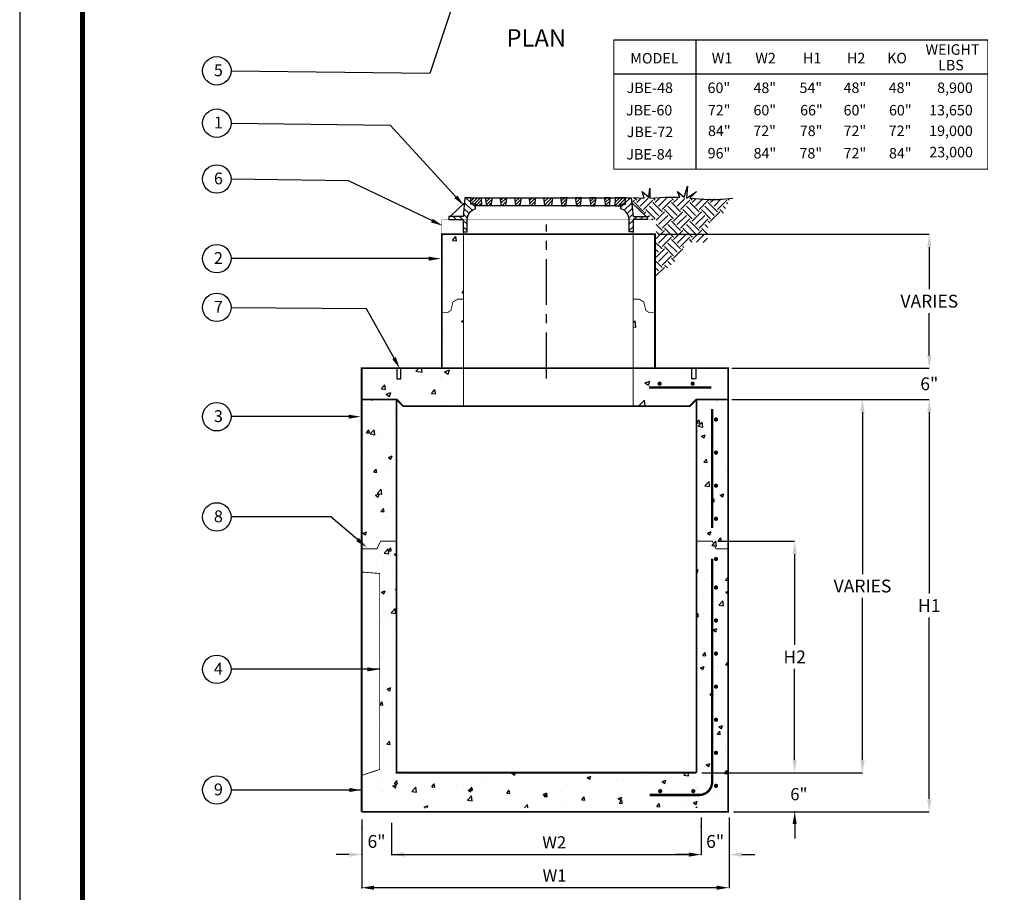
# Model space of a CAD drawing. Extents: x -602 to 279, y 492 to 1631.
# Drawn here: x -602 to -65, y 875 to 1350 of the extents above; entities that cross this region are included whole.
import ezdxf

# ---------------------------------------------------------------- set-up
doc = ezdxf.new("R2010")
doc.units = 0
doc.header["$LTSCALE"] = 20
doc.header["$MEASUREMENT"] = 0
doc.linetypes.add('CENTER', pattern=[2, 1.25, -0.25, 0.25, -0.25])
doc.linetypes.add('HIDDEN', pattern=[0.375, 0.25, -0.125])
doc.layers.get('0').update_dxf_attribs({"linetype": 'CONTINUOUS'})
doc.layers.get('DEFPOINTS').update_dxf_attribs({"linetype": 'CONTINUOUS'})
for name, color, linetype in [('Access Cover', 5, 'CONTINUOUS'), ('Concrete', 6, 'CONTINUOUS'), ('Dimensions', 1, 'CONTINUOUS'), ('Notes', 7, 'CONTINUOUS'), ('REBAR', 2, 'CONTINUOUS'), ('SHT', 1, 'CONTINUOUS')]:
    doc.layers.add(name, color=color, linetype=linetype)
doc.layers.add('NO PRINT', color=7, linetype='CONTINUOUS', plot=False)
doc.styles.add('COMPLEX', font='au101s01')
doc.styles.add('SIMPFRAC', font='SIMPFRAC', dxfattribs={"width": 0.9, "height": 7})
doc.styles.add('SIMPLEX', font='simplex')
doc.styles.get("Standard").update_dxf_attribs({"font": 'simplex.shx', "width": 0.9})
doc.dimstyles.get("Standard").update_dxf_attribs({"dimtxt": 0.18, "dimasz": 0.18, "dimexe": 0.18, "dimexo": 0.0625, "dimgap": 0.09, "dimtad": 0, "dimtih": 1, "dimtoh": 1, "dimdec": 4, "dimzin": 0, "dimdsep": 46, "dimtxsty": 'Standard', "dimcen": 0.09, "dimadec": 0, "dimazin": 0, "dimtfac": 1, "dimtdec": 4, "dimtofl": 0, "dimtmove": 0, "dimatfit": 3, "dimfxl": 1, "dimtolj": 1, "dimtzin": 0, "dimarcsym": 0})
pattern_1 = [(50, (-604.136, 631.93), (27.2559, -2.3846), [2.85, -31.35]), (355, (-604.136, 631.93), (-5.2726, 28.5833), [2.28, -25.08]), (100.4514, (-601.865, 631.732), (21.9834, 26.1987), [2.4221, -26.6434]), (46.184, (-604.136, 639.53), (40.5552, -6.2897), [4.275, -47.025]), (96.6356, (-600.756, 639.007), (35.5172, 37.0165), [3.6332, -39.965]), (351.184, (-604.136, 639.53), (35.5172, 37.0165), [3.42, -37.62]), (21, (-600.336, 637.63), (22.6825, -15.2995), [2.85, -31.35]), (326, (-600.336, 637.63), (9.246, 27.5557), [2.28, -25.08]), (71.4514, (-598.446, 636.356), (31.9285, 12.2562), [2.4221, -26.6434]), (37.5, (-604.136, 631.931), (0.46207, 12.64997), [0, -24.776, 0, -25.46, 0, -25.175]), (7.5, (-604.136, 631.931), (9.99664, 14.98765), [0, -14.516, 0, -24.206, 0, -9.595]), (327.5, (-612.61, 631.931), (20.28525, -0.85709), [0, -9.5, 0, -29.64, 0, -39.33]), (317.5, (-616.41, 631.93), (22.16107, 3.804), [0, -12.35, 0, -19.684, 0, -27.93])]

# ---------------------------------------------------------------- blocks, each defined once
blk = doc.blocks.new('*D6')
at = {"layer": 'DEFPOINTS', "color": 0, "linetype": 'Continuous', "transparency": 16777216}
for p in [(-415.24, 914.26), (-399.07, 915.4), (-415.24, 895.07)]:
    blk.add_point(p, dxfattribs=at)
at = {"layer": 'Dimensions', "color": 0, "linetype": 'Continuous', "lineweight": -2, "transparency": 16777216}
for p, q in [((-415.24, 911.26), (-415.24, 895.07)), ((-399.07, 912.4), (-399.07, 895.07)), ((-422.24, 895.07), (-429.24, 895.07)), ((-392.07, 895.07), (-385.07, 895.07))]:
    blk.add_line(p, q, dxfattribs=at)
at = {"layer": 'Dimensions', "color": 0, "linetype": 'Continuous', "transparency": 16777216}
for points in [[(-422.24, 896.24), (-422.24, 893.91), (-415.24, 895.07)], [(-392.07, 896.24), (-392.07, 893.91), (-399.07, 895.07)]]:
    blk.add_solid(points, dxfattribs=at)
at = {"layer": 'Dimensions', "color": 0, "linetype": 'Continuous', "transparency": 16777216, "insert": (-407.15, 902.24), "char_height": 7, "attachment_point": 5}
blk.add_mtext('\\A1;6"', dxfattribs=at)
blk = doc.blocks.new('*D5')
at = {"layer": 'DEFPOINTS', "color": 0, "linetype": 'Continuous', "transparency": 16777216}
for p in [(-230.09, 915.4), (-214.98, 895.07), (-214.98, 895.07)]:
    blk.add_point(p, dxfattribs=at)
at = {"layer": 'Dimensions', "color": 0, "linetype": 'Continuous', "lineweight": -2, "transparency": 16777216}
for p, q in [((-230.09, 912.4), (-230.09, 895.07)), ((-214.98, 898.07), (-214.98, 895.07)), ((-237.09, 895.07), (-244.09, 895.07)), ((-207.98, 895.07), (-200.98, 895.07))]:
    blk.add_line(p, q, dxfattribs=at)
at = {"layer": 'Dimensions', "color": 0, "linetype": 'Continuous', "transparency": 16777216}
for points in [[(-237.09, 896.24), (-237.09, 893.91), (-230.09, 895.07)], [(-207.98, 896.24), (-207.98, 893.91), (-214.98, 895.07)]]:
    blk.add_solid(points, dxfattribs=at)
at = {"layer": 'Dimensions', "color": 0, "linetype": 'Continuous', "transparency": 16777216, "insert": (-222.54, 902.24), "char_height": 7, "attachment_point": 5}
blk.add_mtext('\\A1;6"', dxfattribs=at)
blk = doc.blocks.new('*D0')
at = {"layer": 'DEFPOINTS', "color": 0, "linetype": 'Continuous', "transparency": 16777216}
for p in [(-255.34, 1233.18), (-105.79, 1233.18), (-215.4, 1160.13)]:
    blk.add_point(p, dxfattribs=at)
at = {"layer": 'Dimensions', "color": 0, "linetype": 'Continuous', "lineweight": -2, "transparency": 16777216}
for p, q in [((-253.34, 1233.18), (-105.79, 1233.18)), ((-105.79, 1226.18), (-105.79, 1203.16)), ((-105.79, 1167.13), (-105.79, 1190.16)), ((-213.4, 1160.13), (-105.79, 1160.13))]:
    blk.add_line(p, q, dxfattribs=at)
at = {"layer": 'Dimensions', "color": 0, "linetype": 'Continuous', "transparency": 16777216}
for points in [[(-106.96, 1226.18), (-104.62, 1226.18), (-105.79, 1233.18)], [(-106.96, 1167.13), (-104.62, 1167.13), (-105.79, 1160.13)]]:
    blk.add_solid(points, dxfattribs=at)
at = {"layer": 'Dimensions', "color": 0, "linetype": 'Continuous', "transparency": 16777216, "insert": (-105.79, 1196.66), "char_height": 7, "attachment_point": 5}
blk.add_mtext('\\A1;VARIES', dxfattribs=at)
blk = doc.blocks.new('*D1')
at = {"layer": 'DEFPOINTS', "color": 0, "linetype": 'Continuous', "transparency": 16777216}
for p in [(-215.4, 1160.13), (-105.79, 1160.13), (-215.4, 1143.12)]:
    blk.add_point(p, dxfattribs=at)
at = {"layer": 'Dimensions', "color": 0, "linetype": 'Continuous', "lineweight": -2, "transparency": 16777216}
for p, q in [((-105.79, 1167.13), (-105.79, 1174.13)), ((-213.4, 1160.13), (-105.79, 1160.13)), ((-213.4, 1143.12), (-105.79, 1143.12)), ((-105.79, 1136.12), (-105.79, 1129.12))]:
    blk.add_line(p, q, dxfattribs=at)
at = {"layer": 'Dimensions', "color": 0, "linetype": 'Continuous', "transparency": 16777216}
for points in [[(-106.96, 1167.13), (-104.62, 1167.13), (-105.79, 1160.13)], [(-106.96, 1136.12), (-104.62, 1136.12), (-105.79, 1143.12)]]:
    blk.add_solid(points, dxfattribs=at)
at = {"layer": 'Dimensions', "color": 0, "linetype": 'Continuous', "transparency": 16777216, "insert": (-105.79, 1151.63), "char_height": 7, "attachment_point": 5}
blk.add_mtext('\\A1;6"', dxfattribs=at)
blk = doc.blocks.new('*D2')
at = {"layer": 'DEFPOINTS', "color": 0, "linetype": 'Continuous', "transparency": 16777216}
for p in [(-224.12, 1065.87), (-232.75, 939.71), (-179.19, 939.71)]:
    blk.add_point(p, dxfattribs=at)
at = {"layer": 'Dimensions', "color": 0, "linetype": 'Continuous', "lineweight": -2, "transparency": 16777216}
for p, q in [((-221.12, 1065.87), (-179.19, 1065.87)), ((-179.19, 1058.87), (-179.19, 1009.29)), ((-179.19, 946.71), (-179.19, 996.29)), ((-229.75, 939.71), (-179.19, 939.71))]:
    blk.add_line(p, q, dxfattribs=at)
at = {"layer": 'Dimensions', "color": 0, "linetype": 'Continuous', "transparency": 16777216}
for points in [[(-180.35, 1058.87), (-178.02, 1058.87), (-179.19, 1065.87)], [(-180.35, 946.71), (-178.02, 946.71), (-179.19, 939.71)]]:
    blk.add_solid(points, dxfattribs=at)
at = {"layer": 'Dimensions', "color": 0, "linetype": 'Continuous', "transparency": 16777216, "insert": (-179.19, 1002.79), "char_height": 7, "attachment_point": 5}
blk.add_mtext('\\A1;H2', dxfattribs=at)
blk = doc.blocks.new('*D14')
at = {"layer": 'DEFPOINTS', "color": 0, "linetype": 'Continuous', "transparency": 16777216}
for p in [(-215.4, 1143.12), (-232.75, 939.71), (-142.21, 939.71)]:
    blk.add_point(p, dxfattribs=at)
at = {"layer": 'Dimensions', "color": 0, "linetype": 'Continuous', "lineweight": -2, "transparency": 16777216}
for p, q in [((-212.4, 1143.12), (-142.21, 1143.12)), ((-142.21, 1136.12), (-142.21, 1047.92)), ((-142.21, 946.71), (-142.21, 1034.92)), ((-229.75, 939.71), (-142.21, 939.71))]:
    blk.add_line(p, q, dxfattribs=at)
at = {"layer": 'Dimensions', "color": 0, "linetype": 'Continuous', "transparency": 16777216}
for points in [[(-143.37, 1136.12), (-141.04, 1136.12), (-142.21, 1143.12)], [(-143.37, 946.71), (-141.04, 946.71), (-142.21, 939.71)]]:
    blk.add_solid(points, dxfattribs=at)
at = {"layer": 'Dimensions', "color": 0, "linetype": 'Continuous', "transparency": 16777216, "insert": (-142.21, 1041.42), "char_height": 7, "attachment_point": 5}
blk.add_mtext('\\A1;VARIES', dxfattribs=at)
blk = doc.blocks.new('*D15')
at = {"layer": 'DEFPOINTS', "color": 0, "linetype": 'Continuous', "transparency": 16777216}
for p in [(-215.4, 1143.12), (-215.4, 918.43), (-105.79, 918.43)]:
    blk.add_point(p, dxfattribs=at)
at = {"layer": 'Dimensions', "color": 0, "linetype": 'Continuous', "lineweight": -2, "transparency": 16777216}
for p, q in [((-212.4, 1143.12), (-105.79, 1143.12)), ((-105.79, 1136.12), (-105.79, 1037.27)), ((-105.79, 925.43), (-105.79, 1024.27)), ((-212.4, 918.43), (-105.79, 918.43))]:
    blk.add_line(p, q, dxfattribs=at)
at = {"layer": 'Dimensions', "color": 0, "linetype": 'Continuous', "transparency": 16777216}
for points in [[(-106.96, 1136.12), (-104.62, 1136.12), (-105.79, 1143.12)], [(-106.96, 925.43), (-104.62, 925.43), (-105.79, 918.43)]]:
    blk.add_solid(points, dxfattribs=at)
at = {"layer": 'Dimensions', "color": 0, "linetype": 'Continuous', "transparency": 16777216, "insert": (-105.79, 1030.77), "char_height": 7, "attachment_point": 5}
blk.add_mtext('\\A1;H1', dxfattribs=at)

msp = doc.modelspace()

# ---------------------------------------------------------------- hatches: boundary and pattern name
at = {"layer": 'Access Cover', "linetype": 'Continuous'}
h = msp.add_hatch(dxfattribs=at)
h.set_pattern_fill('U', color=9, scale=2.438464, angle=315, style=0, pattern_type=0)
h.set_pattern_definition([(315, (-321.151, -1918.9395), (1.7242544, 1.7242544), [])])
edge = h.paths.add_edge_path()
edge.add_line((-355.74277, 1253.04222), (-358.93658, 1253.04222))
edge.add_line((-358.93658, 1253.04222), (-359.87186, 1242.8039))
edge.add_line((-359.87186, 1242.8039), (-367.64192, 1242.8039))
edge.add_line((-367.64192, 1242.8039), (-367.64192, 1241.14917))
edge.add_line((-367.64192, 1241.14917), (-359.87186, 1241.14917))
edge.add_line((-359.87186, 1241.14917), (-359.87917, 1234.04127))
edge.add_line((-359.87917, 1234.04127), (-357.78546, 1234.04127))
edge.add_line((-357.78546, 1234.04127), (-357.78546, 1241.14917))
edge.add_line((-357.78546, 1241.14917), (-357.3513, 1243.02148))
edge.add_arc((-352.03449, 1241.5504), 5.51657, 108.4840109, 164.5340976, ccw=False)
edge.add_line((-353.78346, 1246.78239), (-353.25292, 1247.04201))
edge.add_line((-353.25292, 1247.04201), (-353.25292, 1249.51252))
edge.add_line((-353.25292, 1249.51252), (-355.74277, 1249.51252))
edge.add_line((-355.74277, 1249.51252), (-355.74277, 1253.04222))
h = msp.add_hatch(dxfattribs=at)
h.set_pattern_fill('U', color=9, scale=1.247324, angle=45, style=0, pattern_type=0)
h.set_pattern_definition([(45, (-321.1509, -1915.796), (-0.8819912, 0.8819912), [])])
h.paths.add_polyline_path([(-344.13495, 1253.04222), (-344.79567, 1248.68152), (-346.98928, 1248.68152), (-347.65, 1253.04222)])
h.paths.add_polyline_path([(-336.22607, 1253.04222), (-336.88679, 1248.68152), (-339.0804, 1248.68152), (-339.74112, 1253.04222)])
h.paths.add_polyline_path([(-328.31719, 1253.04222), (-328.97791, 1248.68152), (-331.17152, 1248.68152), (-331.83225, 1253.04222)])
h.paths.add_polyline_path([(-349.98386, 1248.68152), (-352.6092, 1248.68152), (-352.85914, 1249.51252), (-355.74277, 1249.51252), (-355.74277, 1253.04222), (-350.09555, 1253.04222)])
h.paths.add_polyline_path([(-320.40831, 1253.04222), (-321.06904, 1248.68152), (-323.26264, 1248.68152), (-323.92337, 1253.04222)])
h.paths.add_polyline_path([(-311.18129, 1253.04222), (-311.84201, 1248.68152), (-315.35377, 1248.68152), (-316.01449, 1253.04222)])
h.paths.add_polyline_path([(-306.78747, 1253.04222), (-306.12674, 1248.68152), (-303.93313, 1248.68152), (-303.27241, 1253.04222)])
h.paths.add_polyline_path([(-298.87859, 1253.04222), (-298.21786, 1248.68152), (-296.02426, 1248.68152), (-295.36353, 1253.04222)])
h.paths.add_polyline_path([(-290.96971, 1253.04222), (-290.30898, 1248.68152), (-288.11538, 1248.68152), (-287.45465, 1253.04222)])
h.paths.add_polyline_path([(-283.06083, 1253.04222), (-282.40011, 1248.68152), (-280.2065, 1248.68152), (-279.54577, 1253.04222)])
h.paths.add_polyline_path([(-277.21191, 1248.68152), (-274.58658, 1248.68152), (-274.33663, 1249.51252), (-271.453, 1249.51252), (-271.453, 1253.04222), (-277.10023, 1253.04222)])
h = msp.add_hatch(dxfattribs=at)
h.set_pattern_fill('U', color=9, scale=2.438464, angle=315, style=0, pattern_type=0)
h.set_pattern_definition([(225, (-306.045, -1918.9395), (-1.7242544, 1.7242544), [])])
edge = h.paths.add_edge_path()
edge.add_line((-271.453, 1253.04222), (-268.2592, 1253.04222))
edge.add_line((-268.2592, 1253.04222), (-267.32391, 1242.8039))
edge.add_line((-267.32391, 1242.8039), (-259.55385, 1242.8039))
edge.add_line((-259.55385, 1242.8039), (-259.55385, 1241.14917))
edge.add_line((-259.55385, 1241.14917), (-267.32391, 1241.14917))
edge.add_line((-267.32391, 1241.14917), (-267.31661, 1234.04127))
edge.add_line((-267.31661, 1234.04127), (-269.41032, 1234.04127))
edge.add_line((-269.41032, 1234.04127), (-269.41032, 1241.14917))
edge.add_line((-269.41032, 1241.14917), (-269.84448, 1243.02148))
edge.add_arc((-275.16129, 1241.5504), 5.51657, 375.4659024, 431.5159891)
edge.add_line((-273.41232, 1246.78239), (-273.94286, 1247.04201))
edge.add_line((-273.94286, 1247.04201), (-273.94286, 1249.51252))
edge.add_line((-273.94286, 1249.51252), (-271.453, 1249.51252))
edge.add_line((-271.453, 1249.51252), (-271.453, 1253.04222))
at = {"layer": 'Concrete', "linetype": 'Continuous'}
h = msp.add_hatch(dxfattribs=at)
h.set_pattern_fill('EARTH', color=9, scale=28.5, angle=45, style=0)
h.set_pattern_definition([(45, (-604.136, 631.931), (8e-16, 10.07627), [7.125, -7.125]), (45, (-606.025, 633.82), (8e-16, 10.07627), [7.125, -7.125]), (45, (-607.9145, 635.7094), (8e-16, 10.07627), [7.125, -7.125]), (135, (-607.9145, 636.969), (-10.07627, 8e-16), [7.125, -7.125]), (135, (-606.025, 638.858), (-10.07627, 8e-16), [7.125, -7.125]), (135, (-604.136, 640.7476), (-10.07627, 8e-16), [7.125, -7.125])])
h.paths.add_polyline_path([(-267.80427, 1252.8997), (-267.54629, 1250.06353), (-259.29056, 1242.32852), (-259.29056, 1241.03935), (-254.64672, 1241.03935), (-254.64672, 1209.58366), (-242.26312, 1220.15483), (-238.13526, 1228.92117), (-226.78364, 1228.66334), (-226.52565, 1238.71885), (-218.52791, 1243.61769), (-214.40005, 1252.38403)])
h = msp.add_hatch(dxfattribs=at)
h.set_pattern_fill('AR-CONC', color=9, scale=3.8, style=0)
h.set_pattern_definition(pattern_1)
h.paths.add_polyline_path([(-359.68775, 1241.02479), (-371.59046, 1241.02479), (-371.59046, 1233.1819), (-359.68775, 1233.1819)])
h = msp.add_hatch(dxfattribs=at)
h.set_pattern_fill('AR-CONC', color=9, scale=3.8, style=0)
h.set_pattern_definition(pattern_1)
h.paths.add_polyline_path([(-362.85992, 1197.8038), (-359.68775, 1197.8038), (-359.68775, 1233.1819), (-371.59046, 1233.1819), (-371.59046, 1190.40661), (-368.4112, 1190.40661), (-366.56077, 1191.72754), (-365.50339, 1196.21869)])
h = msp.add_hatch(dxfattribs=at)
h.set_pattern_fill('AR-CONC', color=9, scale=3.8, style=0)
h.set_pattern_definition(pattern_1)
h.paths.add_polyline_path([(-359.68775, 1197.8038), (-362.85992, 1197.8038), (-365.50339, 1196.21869), (-366.56077, 1191.72754), (-368.4112, 1190.40661), (-371.59046, 1190.40661), (-371.59046, 1160.13342), (-359.68775, 1160.13342)])
h = msp.add_hatch(dxfattribs=at)
h.set_pattern_fill('AR-CONC', color=9, scale=3.8, style=0)
h.set_pattern_definition(pattern_1)
h.paths.add_polyline_path([(-267.24164, 1160.13342), (-255.33893, 1160.13342), (-255.33893, 1190.40661), (-258.51819, 1190.40661), (-260.36862, 1191.72754), (-261.42601, 1196.21869), (-264.06948, 1197.8038), (-267.24164, 1197.8038)])
h = msp.add_hatch(dxfattribs=at)
h.set_pattern_fill('AR-CONC', color=9, scale=3.8, style=0)
h.set_pattern_definition(pattern_1)
h.paths.add_polyline_path([(-260.36862, 1165.70007), (-261.42601, 1170.19122), (-264.06948, 1171.77633), (-267.24164, 1171.77633), (-267.24164, 1160.13342), (-255.33893, 1160.13342), (-255.33893, 1164.37914), (-258.51819, 1164.37914)])
h = msp.add_hatch(dxfattribs=at)
h.set_pattern_fill('AR-CONC', color=9, scale=3.8, style=0)
h.set_pattern_definition(pattern_1)
h.paths.add_polyline_path([(-393.82543, 1154.42815), (-396.01018, 1154.42815), (-396.01018, 1160.13342), (-399.37675, 1160.13342), (-415.25879, 1160.13342), (-415.25879, 1143.11853), (-396.12741, 1143.11853), (-392.70741, 1139.50853), (-362.04722, 1139.50853), (-359.68775, 1139.50853), (-359.68775, 1160.13342), (-371.59046, 1160.13342), (-393.82543, 1160.13342)])
h = msp.add_hatch(dxfattribs=at)
h.set_pattern_fill('AR-CONC', color=9, scale=3.8, style=0)
h.set_pattern_definition(pattern_1)
h.paths.add_polyline_path([(-215.39757, 1160.13342), (-233.05342, 1160.13342), (-233.05342, 1154.42815), (-235.23817, 1154.42815), (-235.23817, 1160.13342), (-262.70146, 1160.13342), (-267.24164, 1160.13342), (-267.24164, 1139.50853), (-262.70146, 1139.50853), (-236.35619, 1139.50853), (-232.74619, 1143.11853), (-215.39757, 1143.11853)])
at = {"layer": 'Concrete', "linetype": 'HIDDEN'}
h = msp.add_hatch(dxfattribs=at)
h.set_pattern_fill('AR-CONC', color=9, scale=2.85, style=0)
h.set_pattern_definition([(50, (-563.062, 631.93), (20.4419, -1.78844), [2.1375, -23.5125]), (355, (-563.062, 631.93), (-3.9544, 21.4375), [1.71, -18.81]), (100.4514, (-561.358, 631.782), (16.4875, 19.649), [1.8166, -19.98255]), (46.184, (-563.062, 637.63), (30.4164, -4.7173), [3.2062, -35.2687]), (96.6356, (-560.527, 637.238), (26.6379, 27.7624), [2.7249, -29.9738]), (351.184, (-563.062, 637.63), (26.6379, 27.7624), [2.565, -28.215]), (21, (-560.212, 636.206), (17.01185, -11.47464), [2.1375, -23.5125]), (326, (-560.212, 636.206), (6.9345, 20.6668), [1.71, -18.81]), (71.4514, (-558.794, 635.25), (23.94634, 9.1921), [1.8166, -19.98255]), (37.5, (-563.062, 631.931), (0.34656, 9.487475), [0, -18.582, 0, -19.095, 0, -18.88125]), (7.5, (-563.062, 631.931), (7.49748, 11.24073), [0, -10.887, 0, -18.1545, 0, -7.19625]), (327.5, (-569.417, 631.931), (15.21394, -0.64281), [0, -7.125, 0, -22.23, 0, -29.4975]), (317.5, (-572.267, 631.931), (16.6208, 2.853), [0, -9.2625, 0, -14.763, 0, -20.9475])])
h.paths.add_polyline_path([(-405.46324, 941.44251), (-415.25879, 938.22998), (-415.25879, 920.60693), (-215.39757, 920.60693), (-215.39757, 1143.11853), (-232.74619, 1143.11853), (-232.74619, 939.71236), (-396.31741, 939.71236), (-396.31741, 1143.11853), (-415.25879, 1143.11853), (-415.25879, 1049.06236), (-405.46324, 1048.25923)])

# ---------------------------------------------------------------- linework, layer by layer
for centre in [(-494.23443, 1322.17995), (-494.23443, 1293.67268), (-494.23443, 1263.22943), (-494.23443, 1219.8316), (-494.23443, 1193.27472), (-494.23443, 1133.68367), (-494.23443, 1079.07842), (-494.23443, 996.03), (-494.23443, 930.26418)]:
    msp.add_circle(centre, 7.75462)
at = {"layer": 'Access Cover', "linetype": 'Continuous'}
for p, q in [((-355.74277, 1253.00417), (-271.453, 1253.04222)), ((-367.06636, 1242.8039), (-359.18027, 1250.18542)), ((-277.15826, 1248.68152), (-349.98386, 1248.68152)), ((-260.12941, 1242.8039), (-268.01551, 1250.18542))]:
    msp.add_line(p, q, dxfattribs=at)
for points in [[(-355.74277, 1253.04222), (-358.93658, 1253.04222), (-359.87186, 1242.8039), (-367.64192, 1242.8039), (-367.64192, 1241.14917), (-359.87186, 1241.14917), (-359.87917, 1234.51147), (-357.78546, 1234.51147), (-357.78546, 1241.14917), (-357.3513, 1243.02148, -0.249560145), (-353.78346, 1246.78239), (-353.25292, 1247.04201), (-353.25292, 1249.51252), (-355.74277, 1249.51252)], [(-271.453, 1253.04222), (-268.2592, 1253.04222), (-267.32391, 1242.8039), (-259.55385, 1242.8039), (-259.55385, 1241.14917), (-267.32391, 1241.14917), (-267.31661, 1234.51147), (-269.41032, 1234.51147), (-269.41032, 1241.14917), (-269.84448, 1243.02148, 0.249560145), (-273.41232, 1246.78239), (-273.94286, 1247.04201), (-273.94286, 1249.51252), (-271.453, 1249.51252)]]:
    msp.add_lwpolyline(points, format="xyb", close=True, dxfattribs=at)
for points in [[(-349.98386, 1248.68152), (-352.6092, 1248.68152), (-352.85914, 1249.51252), (-355.74277, 1249.51252), (-355.74277, 1253.04222), (-355.74277, 1253.04222), (-350.09555, 1253.04222)], [(-344.13495, 1253.04222), (-344.79567, 1248.68152), (-346.98928, 1248.68152), (-347.65, 1253.04222)], [(-336.22607, 1253.04222), (-336.88679, 1248.68152), (-339.0804, 1248.68152), (-339.74112, 1253.04222)], [(-328.31719, 1253.04222), (-328.97791, 1248.68152), (-331.17152, 1248.68152), (-331.83225, 1253.04222)], [(-320.40831, 1253.04222), (-321.06904, 1248.68152), (-323.26264, 1248.68152), (-323.92337, 1253.04222)], [(-311.18129, 1253.04222), (-311.84201, 1248.68152), (-315.35377, 1248.68152), (-316.01449, 1253.04222)], [(-306.78747, 1253.04222), (-306.12674, 1248.68152), (-303.93313, 1248.68152), (-303.27241, 1253.04222)], [(-298.87859, 1253.04222), (-298.21786, 1248.68152), (-296.02426, 1248.68152), (-295.36353, 1253.04222)], [(-290.96971, 1253.04222), (-290.30898, 1248.68152), (-288.11538, 1248.68152), (-287.45465, 1253.04222)], [(-283.06083, 1253.04222), (-282.40011, 1248.68152), (-280.2065, 1248.68152), (-279.54577, 1253.04222)], [(-277.21191, 1248.68152), (-274.58658, 1248.68152), (-274.33663, 1249.51252), (-271.453, 1249.51252), (-271.453, 1253.04222), (-271.453, 1253.04222), (-277.10023, 1253.04222)]]:
    msp.add_lwpolyline(points, close=True, dxfattribs=at)
at = {"layer": 'Concrete', "color": 9, "linetype": 'CENTER'}
msp.add_line((-314.5318, 1154.60076), (-314.5318, 1238.40955), dxfattribs=at)
at = {"layer": 'Concrete', "linetype": 'Continuous'}
msp.add_lwpolyline([(-267.34919, 1253.12954), (-261.19551, 1252.76255), (-262.40434, 1256.38683), (-258.77784, 1253.36659), (-258.17343, 1258.19897), (-258.17343, 1252.76255), (-249.7116, 1253.36659), (-241.85418, 1253.36659), (-243.06301, 1256.38683), (-239.43651, 1253.36659), (-237.62326, 1259.40706), (-238.22768, 1252.76255), (-232.78793, 1256.38683), (-236.41443, 1252.76255), (-226.13935, 1252.1585), (-220.6996, 1252.1585), (-212.84218, 1252.76255)], dxfattribs=at)
for points, const_width in [([(-371.59046, 1241.02479), (-371.59046, 1233.1819), (-255.33893, 1233.1819), (-255.33893, 1241.02479)], 0.14963), ([(-371.59046, 1160.13342), (-371.59046, 1233.1819), (-255.33893, 1233.1819), (-255.33893, 1160.13342)], 0.95), ([(-396.12741, 1143.11853), (-392.70741, 1139.50853), (-362.04722, 1139.50853), (-262.70146, 1139.50853), (-236.35619, 1139.50853), (-232.74619, 1143.11853), (-215.39757, 1143.11853), (-215.39757, 1160.13342), (-262.70146, 1160.13342), (-362.04722, 1160.13342), (-399.37675, 1160.13342), (-415.25879, 1160.13342), (-415.25879, 1143.11853)], 0.95)]:
    msp.add_lwpolyline(points, close=True, dxfattribs=dict(at, const_width=const_width))
at = {"layer": 'Concrete', "linetype": 'HIDDEN', "const_width": 0.475}
for points in [[(-359.68775, 1139.50853), (-359.68775, 1241.02479)], [(-267.24164, 1139.50853), (-267.24164, 1241.02479)], [(-415.25879, 1049.06236), (-405.46324, 1048.25923), (-405.46324, 941.44251), (-415.25879, 938.22998)]]:
    msp.add_lwpolyline(points, dxfattribs=at)
at = {"layer": 'Concrete', "linetype": 'Continuous'}
for points, const_width in [([(-359.68775, 1197.8038), (-362.85992, 1197.8038), (-365.50339, 1196.21869), (-366.56077, 1191.72754), (-368.4112, 1190.40661), (-371.59046, 1190.40661)], 0.475), ([(-267.24164, 1197.8038), (-264.06948, 1197.8038), (-261.42601, 1196.21869), (-260.36862, 1191.72754), (-258.51819, 1190.40661), (-255.33893, 1190.40661)], 0.475), ([(-415.25879, 918.42765), (-215.39757, 918.42765), (-215.39757, 1134.49752), (-215.39757, 1143.11853), (-232.74619, 1143.11853), (-232.74619, 1125.23744), (-232.74619, 939.71236)], 0.95), ([(-232.74619, 939.71236), (-396.31741, 939.71236), (-396.31741, 1123.43244), (-396.31741, 1143.11853), (-415.25879, 1143.11853), (-415.25879, 918.42765)], 0.95), ([(-396.31741, 1065.87283), (-404.9459, 1065.87283), (-406.96331, 1061.67267), (-415.25879, 1061.67267)], 0.475), ([(-232.74619, 1065.87283), (-224.1177, 1065.87283), (-222.10029, 1061.67267), (-215.39757, 1061.67267)], 0.475)]:
    msp.add_lwpolyline(points, dxfattribs=dict(at, const_width=const_width))
for points in [[(-393.82543, 1160.13342), (-396.01018, 1160.13342), (-396.01018, 1154.42815), (-393.82543, 1154.42815)], [(-235.23817, 1160.13342), (-233.05342, 1160.13342), (-233.05342, 1154.42815), (-235.23817, 1154.42815)]]:
    msp.add_lwpolyline(points, close=True, dxfattribs=at)
at = {"layer": 'Dimensions', "linetype": 'Continuous'}
for p, q in [((-338.73385, 1438.68713), (-378.04444, 1320.82751)), ((-378.04444, 1320.82751), (-486.4815, 1322.01792)), ((-399.4965, 1292.37708), (-486.48338, 1293.4375)), ((-363.8856, 1253.5526), (-399.4965, 1292.37708)), ((-422.36685, 1262.2332), (-486.47981, 1263.22943)), ((-376.99328, 1240.58423), (-422.36685, 1262.2332)), ((-378.68085, 1219.8316), (-486.47981, 1219.8316)), ((-412.55616, 1192.55039), (-486.48127, 1193.12432)), ((-397.61542, 1165.6735), (-412.55616, 1192.55039)), ((-422.36192, 1133.72335), (-486.47991, 1133.72335)), ((-432.03119, 1079.07842), (-486.47981, 1079.07842)), ((-417.53694, 1066.78841), (-432.03119, 1079.07842)), ((-405.46324, 996.03), (-486.47981, 996.03)), ((-415.25879, 930.26418), (-486.48061, 930.26418))]:
    msp.add_line(p, q, dxfattribs=at)
at = {"layer": 'Dimensions', "linetype": 'ByBlock'}
for p, q in [((-212.54757, 918.42765), (-179.18575, 918.42765)), ((-415.24175, 914.20291), (-415.24175, 894.90128)), ((-230.09156, 915.34291), (-230.09156, 894.90128)), ((-214.98175, 915.34291), (-214.98175, 876.85128)), ((-179.18575, 911.77765), (-179.18575, 903.79293)), ((-415.24175, 895.01291), (-415.24175, 876.85128)), ((-399.11339, 895.07228), (-236.74156, 895.07228)), ((-221.63175, 877.02228), (-408.59175, 877.02228))]:
    msp.add_line(p, q, dxfattribs=at)
for p in [(-179.18575, 918.42765), (-415.24175, 909.49816), (-230.09156, 910.63816), (-415.24175, 895.07228), (-230.09156, 895.07228), (-415.24175, 877.02228)]:
    msp.add_point(p, dxfattribs=at)
at = {"layer": 'Dimensions', "linetype": 'Continuous'}
for points in [[(-363.06882, 1254.30177), (-364.70239, 1252.80342), (-359.39054, 1248.65189)], [(-376.51601, 1241.58454), (-377.47055, 1239.58393), (-370.99144, 1237.72059)], [(-378.68085, 1220.93994), (-378.68085, 1218.72327), (-372.03085, 1219.8316)], [(-396.6467, 1166.212), (-398.58413, 1165.13499), (-394.38438, 1159.86119)], [(-422.36192, 1134.83169), (-422.36192, 1132.61502), (-415.71192, 1133.72335)], [(-416.82015, 1067.63376), (-418.25373, 1065.94306), (-412.46485, 1062.48766)], [(-412.11324, 997.13833), (-412.11324, 994.92166), (-405.46324, 996.03)], [(-422.04775, 931.37251), (-422.04775, 929.15585), (-415.39775, 930.26418)]]:
    msp.add_solid(points, dxfattribs=at)
at = {"layer": 'Dimensions', "linetype": 'ByBlock'}
for points in [[(-180.29408, 911.77765), (-178.07742, 911.77765), (-179.18575, 918.42765)], [(-236.74156, 893.96395), (-236.74156, 896.18062), (-230.09156, 895.07228)], [(-408.59175, 875.91395), (-408.59175, 878.13062), (-415.24175, 877.02228)], [(-221.63175, 875.91395), (-221.63175, 878.13062), (-214.98175, 877.02228)]]:
    msp.add_solid(points, dxfattribs=at)
at = {"layer": 'NO PRINT'}
msp.add_lwpolyline([(-601.68314, 491.88902), (278.81269, 491.88902), (278.81269, 1631.35422), (-601.68314, 1631.35422)], close=True, dxfattribs=at)
at = {"layer": 'Notes', "color": 2, "linetype": 'Continuous'}
for p, q in [((-73.95357, 1338.88983), (-277.79757, 1338.88983)), ((-233.04859, 1338.88983), (-233.04859, 1268.61284)), ((-277.79757, 1320.5716), (-73.95357, 1320.5716))]:
    msp.add_line(p, q, dxfattribs=at)
at = {"layer": 'Notes', "color": 2, "linetype": 'Continuous', "const_width": 0.50024}
msp.add_lwpolyline([(-73.95357, 1338.88983), (-277.79757, 1338.88983), (-277.79757, 1293.21154), (-277.79757, 1268.61284), (-252.15308, 1268.61284), (-73.95357, 1268.61284), (-73.95357, 1293.21154)], close=True, dxfattribs=at)
at = {"layer": 'REBAR', "linetype": 'Continuous', "const_width": 1.292}
for points in [[(-258.61126, 1149.5538), (-224.53475, 1149.5538)], [(-224.1994, 1137.95179), (-224.1994, 1073.11695)]]:
    msp.add_lwpolyline(points, dxfattribs=at)
at = {"layer": 'REBAR', "linetype": 'Continuous', "const_width": 1.15708}
for points in [[(-253.39794, 1151.68347, 1), (-252.24087, 1151.68347, 1)], [(-235.37702, 1151.68347, 1), (-234.21994, 1151.68347, 1)], [(-222.06972, 1132.73846, 1), (-222.06972, 1131.58139, 1)], [(-222.06972, 1114.71754, 1), (-222.06972, 1113.56046, 1)], [(-222.06972, 1096.69661, 1), (-222.06972, 1095.53954, 1)], [(-222.06972, 1078.67569, 1), (-222.06972, 1077.51861, 1)], [(-222.06972, 1056.74932, 1), (-222.06972, 1055.59224, 1)], [(-222.06972, 1041.22598, 1), (-222.06972, 1040.0689, 1)], [(-222.06972, 1023.20505, 1), (-222.06972, 1022.04797, 1)], [(-222.06972, 1005.18412, 1), (-222.06972, 1004.02705, 1)], [(-222.06972, 987.1632, 1), (-222.06972, 986.00612, 1)], [(-222.06972, 969.14227, 1), (-222.06972, 967.9852, 1)], [(-222.06972, 951.12135, 1), (-222.06972, 949.96427, 1)], [(-253.06259, 929.67136, 1), (-251.90551, 929.67136, 1)], [(-235.04166, 929.67136, 1), (-233.88459, 929.67136, 1)], [(-222.06972, 933.10042, 1), (-222.06972, 931.94335, 1)]]:
    msp.add_lwpolyline(points, format="xyb", close=True, dxfattribs=at)
at = {"layer": 'REBAR', "linetype": 'Continuous'}
msp.add_lwpolyline([(-258.27591, 927.54169, 1.292, 1.292, 0), (-231.28022, 927.54169, 1.292, 1.292, 0.414213562), (-224.1994, 934.62251, 1.292, 1.292, 0), (-224.1994, 1056.37627, 0, 0, 0)], format="xyseb", dxfattribs=at)
at = {"layer": 'SHT', "color": 2, "linetype": 'Continuous', "const_width": 2.73348}
msp.add_lwpolyline([(-567.46214, 1572.29347), (-567.46206, 550.94977, 0.414213562), (-540.69059, 524.17829), (217.82017, 524.17829, 0.414213562), (244.59165, 550.94977), (244.59165, 1572.29347, 0.414210806), (217.8201, 1599.06494), (-540.69067, 1599.06494, 0.413911797)], format="xyb", close=True, dxfattribs=at)

# ---------------------------------------------------------------- texts
at = {"char_height": 6.46, "attachment_point": 1}
for s, insert in [('5', (-495.79303, 1325.73614)), ('1', (-495.79303, 1297.22887)), ('6', (-495.79303, 1266.78562)), ('{\\Fsimplex|c0;2}', (-495.79303, 1223.38779)), ('7', (-495.79303, 1196.83091)), ('3', (-495.79303, 1137.23986)), ('8', (-495.79303, 1082.63461)), ('4', (-495.79303, 999.58618)), ('9', (-495.79303, 933.82037))]:
    msp.add_mtext_dynamic_manual_height_columns(s, width=5.2370238, gutter_width=12.5, heights=[0], dxfattribs=dict(at, insert=insert))
at = {"layer": 'Dimensions', "linetype": 'ByBlock', "style": 'SIMPLEX'}
for s, p in [('W2', (-316.76597, 898.39728)), ('W1', (-316.62347, 880.34728))]:
    msp.add_text(s, height=6.65, dxfattribs=at).set_placement(p)
at = {"layer": 'Dimensions', "linetype": 'ByBlock', "insert": (-181.57442, 928.00973), "char_height": 6.65, "attachment_point": 4}
msp.add_mtext('\\A1;6"', dxfattribs=at)
at = {"layer": 'Notes', "linetype": 'Continuous'}
for s, height, style, p in [('PLAN', 9.5, 'COMPLEX', (-336.29675, 1335.39841)), ('WEIGHT', 5.709577, 'SIMPFRAC', (-107.84715, 1330.93344)), ('MODEL', 5.709577, 'SIMPFRAC', (-268.77797, 1326.20577)), ('W1', 5.709577, 'SIMPFRAC', (-224.3987, 1326.29483)), ('W2', 5.709577, 'SIMPFRAC', (-200.63036, 1326.29483)), ('H1', 5.709577, 'SIMPFRAC', (-174.64094, 1326.29483)), ('H2', 5.709577, 'SIMPFRAC', (-150.67078, 1326.29483)), ('KO', 5.709577, 'SIMPFRAC', (-128.79752, 1326.29483)), ('LBS', 5.709577, 'SIMPFRAC', (-100.97317, 1322.47479)), ('JBE-48', 5.709577, 'SIMPFRAC', (-270.76648, 1310.10404)), ('60"', 5.709577, 'SIMPFRAC', (-226.68592, 1310.10404)), ('48"', 5.709577, 'SIMPFRAC', (-201.65758, 1310.10404)), ('54"', 5.709577, 'SIMPFRAC', (-176.55381, 1310.10404)), ('48"', 5.709577, 'SIMPFRAC', (-152.53236, 1310.10404)), ('48"', 5.709577, 'SIMPFRAC', (-127.93049, 1310.10404)), ('8,900', 5.709577, 'SIMPFRAC', (-101.50774, 1310.10404)), ('JBE-60', 5.709577, 'SIMPFRAC', (-271.1303, 1297.90441)), ('72"', 5.709577, 'SIMPFRAC', (-226.51979, 1297.90441)), ('60"', 5.709577, 'SIMPFRAC', (-201.66002, 1297.90441)), ('66"', 5.709577, 'SIMPFRAC', (-176.21668, 1297.90441)), ('60"', 5.709577, 'SIMPFRAC', (-152.53236, 1297.90441)), ('60"', 5.709577, 'SIMPFRAC', (-127.76193, 1297.90441)), ('13,650', 5.709577, 'SIMPFRAC', (-105.88289, 1297.90441)), ('JBE-72', 5.709577, 'SIMPFRAC', (-270.67553, 1286.04558)), ('84"', 5.709577, 'SIMPFRAC', (-226.44218, 1286.64587)), ('72"', 5.709577, 'SIMPFRAC', (-201.75096, 1286.64587)), ('78"', 5.709577, 'SIMPFRAC', (-176.38524, 1286.64587)), ('72"', 5.709577, 'SIMPFRAC', (-152.53236, 1286.64587)), ('72"', 5.709577, 'SIMPFRAC', (-127.93049, 1286.64587)), ('19,000', 5.709577, 'SIMPFRAC', (-105.85285, 1286.64587)), ('JBE-84', 5.709577, 'SIMPFRAC', (-270.94839, 1273.84594)), ('96"', 5.709577, 'SIMPFRAC', (-226.62408, 1274.44623)), ('84"', 5.709577, 'SIMPFRAC', (-201.59574, 1274.44623)), ('78"', 5.709577, 'SIMPFRAC', (-176.55381, 1274.44623)), ('72"', 5.709577, 'SIMPFRAC', (-152.53236, 1274.44623)), ('84"', 5.709577, 'SIMPFRAC', (-127.76193, 1274.44623)), ('23,000', 5.709577, 'SIMPFRAC', (-105.78351, 1275.04652))]:
    msp.add_text(s, height=height, dxfattribs=dict(at, style=style)).set_placement(p)

# ---------------------------------------------------------------- dimensions: what is measured, and where the dimension line sits
at = {"layer": 'Dimensions', "linetype": 'Continuous'}
for base, p1, p2, text, override, picture, middle in [((-105.78937, 1233.1819), (-215.39757, 1160.13342), (-255.33893, 1233.1819), 'VARIES', {"dimtxt": 7, "dimasz": 7, "dimexe": 0, "dimexo": 2, "dimgap": 3, "dimtad": 1}, '*D0', (-105.78937, 1196.65766)), ((-105.78937, 1160.13342), (-215.39757, 1143.11853), (-215.39757, 1160.13342), '6"', {"dimtxt": 7, "dimasz": 7, "dimexe": 0, "dimexo": 2, "dimgap": 3, "dimtad": 1}, '*D1', (-105.78937, 1151.62598)), ((-142.20742, 939.71236), (-215.39757, 1143.11853), (-232.74619, 939.71236), 'VARIES', {"dimtxt": 7, "dimasz": 7, "dimexe": 0, "dimexo": 3, "dimgap": 3, "dimtad": 1}, '*D14', (-142.20742, 1041.41545)), ((-105.78937, 918.42765), (-215.39757, 1143.11853), (-215.39757, 918.42765), 'H1', {"dimtxt": 7, "dimasz": 7, "dimexe": 0, "dimexo": 3, "dimgap": 3, "dimtad": 1}, '*D15', (-105.78937, 1030.77309)), ((-179.18575, 939.71236), (-224.1177, 1065.87283), (-232.74619, 939.71236), 'H2', {"dimtxt": 7, "dimasz": 7, "dimexe": 0, "dimexo": 3, "dimgap": 3, "dimtad": 1}, '*D2', (-179.18575, 1002.7926))]:
    dim = msp.add_linear_dim(base=base, p1=p1, p2=p2, angle=90, text=text, dimstyle='Standard', override=override, dxfattribs=at)
    dim.commit()
    dim.dimension.update_dxf_attribs({"geometry": picture, "text_midpoint": middle})
for base, p1, p2, picture, middle in [((-415.24175, 895.07228), (-399.06576, 915.40228), (-415.24175, 914.26228), '*D6', (-407.15376, 902.23895)), ((-214.98175, 895.07228), (-230.09156, 915.40228), (-214.98175, 895.07228), '*D5', (-222.53665, 902.23895))]:
    dim = msp.add_linear_dim(base=base, p1=p1, p2=p2, text='6"', dimstyle='Standard', override={"dimtxt": 7, "dimasz": 7, "dimexe": 0, "dimexo": 3, "dimgap": 3, "dimtad": 1}, dxfattribs=at)
    dim.commit()
    dim.dimension.update_dxf_attribs({"geometry": picture, "text_midpoint": middle})

doc.saveas('drawing.dxf')
